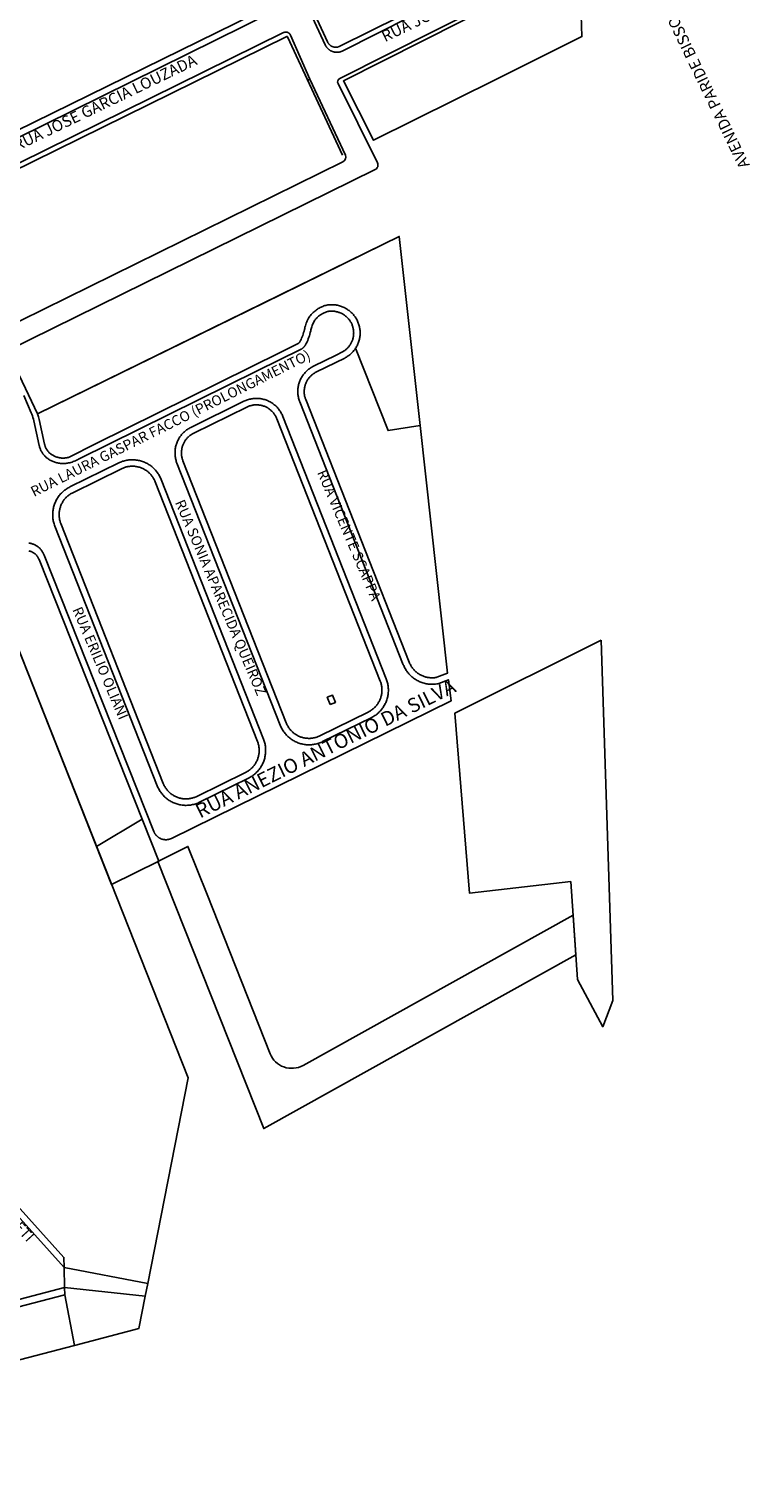
# Model space of a CAD drawing. Units: millimetres. Extents: x 689645 to 706753, y 7639402 to 7643507.
# Drawn here: x 702497 to 702777, y 7642169 to 7642733 of the extents above; entities that cross this region are included whole.
import ezdxf

# ---------------------------------------------------------------- set-up
doc = ezdxf.new("R2010")
doc.units = ezdxf.units.MM
doc.header["$LTSCALE"] = 4
doc.header["$MEASUREMENT"] = 0
for name, color, linetype in [('AREA_SEM_CONSTRUCAO_CTGEO', 7, 'Continuous'), ('LOTE_SEM_CADASTRO_CTGEO', 8, 'Continuous'), ('MEIO_FIO_CTGEO', 1, 'Continuous'), ('nome_trecho', 7, 'Continuous'), ('OBRA_DE_ARTE_CTGEO', 11, 'Continuous'), ('QUADRA_ABERTA_CTGEO', 254, 'Continuous'), ('QUADRA_CTGEO', 7, 'Continuous')]:
    doc.layers.add(name, color=color, linetype=linetype)
doc.styles.get("Standard").update_dxf_attribs({"font": 'arial.ttf', "height": 3})

msp = doc.modelspace()

# ---------------------------------------------------------------- linework, layer by layer
at = {"layer": 'AREA_SEM_CONSTRUCAO_CTGEO'}
msp.add_lwpolyline([(702613.769, 7642470.826), (702612.654, 7642473.611), (702614.7, 7642474.419), (702615.815, 7642471.634)], close=True, dxfattribs=at)
at = {"layer": 'LOTE_SEM_CADASTRO_CTGEO'}
msp.add_lwpolyline([(702718.915, 7642495.759), (702723.451, 7642355.985), (702719.567, 7642345.826), (702709.704, 7642364.096), (702707.161, 7642402.121), (702667.855, 7642397.634), (702662.14, 7642467.429), (702718.915, 7642495.759)], close=True, dxfattribs=at)
at = {"layer": 'MEIO_FIO_CTGEO'}
for points in [[(702597.627, 7642757.443), (702611.859, 7642726.673), (702611.935, 7642726.515), (702612.016, 7642726.361), (702612.103, 7642726.209), (702612.195, 7642726.061), (702612.292, 7642725.916), (702612.394, 7642725.774), (702612.502, 7642725.636), (702612.613, 7642725.502), (702612.73, 7642725.372), (702612.851, 7642725.246), (702612.976, 7642725.124), (702613.106, 7642725.007), (702613.239, 7642724.895), (702613.376, 7642724.787), (702613.517, 7642724.684), (702613.662, 7642724.586), (702613.81, 7642724.493), (702613.961, 7642724.405), (702614.115, 7642724.323), (702614.271, 7642724.246), (702614.431, 7642724.174), (702614.592, 7642724.108), (702614.756, 7642724.048), (702614.922, 7642723.994), (702615.09, 7642723.945), (702615.259, 7642723.902), (702615.43, 7642723.866), (702615.602, 7642723.835), (702615.775, 7642723.81), (702615.949, 7642723.792), (702616.123, 7642723.779), (702616.297, 7642723.772), (702616.472, 7642723.772), (702616.646, 7642723.778), (702616.821, 7642723.789), (702616.994, 7642723.807), (702617.167, 7642723.831), (702617.339, 7642723.861), (702617.51, 7642723.897), (702617.68, 7642723.939), (702617.848, 7642723.987), (702618.014, 7642724.04), (702618.178, 7642724.1), (702618.34, 7642724.165), (702618.5, 7642724.235), (702618.657, 7642724.312), (702711.436, 7642771.34)], [(702458.908, 7642674.102), (702591.535, 7642739.525)], [(702462.124, 7642665.666), (702595.681, 7642731.416), (702595.744, 7642731.446), (702595.807, 7642731.473), (702595.872, 7642731.498), (702595.937, 7642731.521), (702596.003, 7642731.541), (702596.07, 7642731.56), (702596.137, 7642731.576), (702596.205, 7642731.589), (702596.273, 7642731.6), (702596.341, 7642731.609), (702596.41, 7642731.616), (702596.479, 7642731.62), (702596.548, 7642731.622), (702596.618, 7642731.621), (702596.687, 7642731.618), (702596.756, 7642731.613), (702596.824, 7642731.605), (702596.893, 7642731.595), (702596.961, 7642731.582), (702597.028, 7642731.567), (702597.095, 7642731.55), (702597.161, 7642731.531), (702597.227, 7642731.509), (702597.292, 7642731.485), (702597.356, 7642731.459), (702597.419, 7642731.43), (702597.481, 7642731.4), (702597.542, 7642731.367), (702597.602, 7642731.332), (702597.66, 7642731.295), (702597.717, 7642731.256), (702597.773, 7642731.215), (702597.827, 7642731.173), (702597.88, 7642731.128), (702597.931, 7642731.082), (702597.981, 7642731.034), (702598.029, 7642730.984), (702598.075, 7642730.932), (702598.12, 7642730.879), (702598.162, 7642730.825), (702598.203, 7642730.769), (702598.242, 7642730.712), (702598.278, 7642730.653), (702598.313, 7642730.593), (702598.345, 7642730.532), (702598.376, 7642730.47), (702605.908, 7642713.364), (702605.071, 7642712.942)], [(702496.903, 7642533.448), (702497.161, 7642533.405), (702497.419, 7642533.354), (702497.674, 7642533.294), (702497.927, 7642533.225), (702498.177, 7642533.147), (702498.424, 7642533.06), (702498.669, 7642532.965), (702498.909, 7642532.862), (702499.146, 7642532.749), (702499.379, 7642532.629), (702499.608, 7642532.501), (702499.832, 7642532.365), (702500.051, 7642532.221), (702500.265, 7642532.069), (702500.473, 7642531.91), (702500.676, 7642531.744), (702500.873, 7642531.571), (702501.064, 7642531.391), (702501.248, 7642531.205), (702501.426, 7642531.012), (702501.597, 7642530.813), (702501.761, 7642530.609), (702501.917, 7642530.398), (702502.066, 7642530.183), (702502.208, 7642529.962), (702502.341, 7642529.736), (702502.467, 7642529.506), (702502.585, 7642529.272), (702502.694, 7642529.034), (702502.795, 7642528.792), (702545.354, 7642421.53), (702545.42, 7642421.372), (702545.492, 7642421.215), (702545.569, 7642421.062), (702545.651, 7642420.911), (702545.738, 7642420.763), (702545.83, 7642420.618), (702545.927, 7642420.476), (702546.029, 7642420.338), (702546.136, 7642420.203), (702546.248, 7642420.072), (702546.363, 7642419.945), (702546.483, 7642419.822), (702546.607, 7642419.703), (702546.736, 7642419.588), (702546.868, 7642419.478), (702547.004, 7642419.373), (702547.143, 7642419.272), (702547.286, 7642419.176), (702547.431, 7642419.086), (702547.58, 7642419), (702547.732, 7642418.919), (702547.887, 7642418.844), (702548.044, 7642418.774), (702548.203, 7642418.709), (702548.364, 7642418.65), (702548.528, 7642418.597), (702548.693, 7642418.549), (702548.859, 7642418.507), (702549.027, 7642418.47), (702549.197, 7642418.44), (702549.367, 7642418.415), (702549.537, 7642418.396), (702549.709, 7642418.383), (702549.881, 7642418.376), (702550.052, 7642418.375), (702550.224, 7642418.379), (702550.396, 7642418.39), (702550.567, 7642418.407), (702550.737, 7642418.429), (702550.907, 7642418.457), (702551.075, 7642418.491), (702551.243, 7642418.531), (702551.408, 7642418.576), (702551.572, 7642418.628), (702551.735, 7642418.684), (702551.895, 7642418.747), (702552.053, 7642418.815), (702552.208, 7642418.888), (702660.742, 7642472.269), (702659.641, 7642480.404), (702655.931, 7642478.954), (702655.525, 7642478.871), (702655.117, 7642478.802), (702654.707, 7642478.747), (702654.295, 7642478.706), (702653.881, 7642478.679), (702653.467, 7642478.667), (702653.053, 7642478.669), (702652.64, 7642478.685), (702652.227, 7642478.715), (702651.815, 7642478.76), (702651.405, 7642478.819), (702650.998, 7642478.892), (702650.593, 7642478.979), (702650.191, 7642479.08), (702649.793, 7642479.194), (702649.399, 7642479.323), (702649.01, 7642479.464), (702648.627, 7642479.62), (702648.248, 7642479.788), (702647.876, 7642479.969), (702647.51, 7642480.163), (702647.151, 7642480.37), (702646.8, 7642480.589), (702646.456, 7642480.819), (702646.12, 7642481.062), (702645.793, 7642481.316), (702645.475, 7642481.581), (702645.166, 7642481.857), (702644.867, 7642482.143), (702644.578, 7642482.44), (702644.3, 7642482.746), (702644.032, 7642483.062), (702643.775, 7642483.387), (702643.53, 7642483.72), (702643.296, 7642484.062), (702643.074, 7642484.412), (702642.864, 7642484.769), (702642.667, 7642485.133), (702642.482, 7642485.504), (702642.311, 7642485.88), (702642.152, 7642486.263), (702601.969, 7642588.146), (702601.836, 7642588.502), (702601.714, 7642588.864), (702601.606, 7642589.229), (702601.51, 7642589.597), (702601.427, 7642589.969), (702601.357, 7642590.344), (702601.3, 7642590.72), (702601.256, 7642591.099), (702601.225, 7642591.479), (702601.207, 7642591.859), (702601.202, 7642592.24), (702601.211, 7642592.621), (702601.233, 7642593.001), (702601.268, 7642593.381), (702601.316, 7642593.759), (702601.377, 7642594.135), (702601.451, 7642594.508), (702601.538, 7642594.879), (702601.638, 7642595.247), (702601.75, 7642595.611), (702601.875, 7642595.971), (702602.013, 7642596.326), (702602.163, 7642596.677), (702602.324, 7642597.022), (702602.498, 7642597.361), (702602.683, 7642597.694), (702602.88, 7642598.02), (702603.087, 7642598.339), (702603.306, 7642598.651), (702603.535, 7642598.955), (702603.775, 7642599.252), (702604.025, 7642599.539), (702604.285, 7642599.818), (702604.554, 7642600.087), (702604.832, 7642600.348), (702605.12, 7642600.598), (702605.415, 7642600.838), (702605.719, 7642601.068), (702606.031, 7642601.287), (702606.35, 7642601.495), (702606.676, 7642601.692), (702607.008, 7642601.878), (702607.347, 7642602.052), (702616.104, 7642606.359), (702618.507, 7642607.541), (702618.762, 7642607.686), (702619.012, 7642607.84), (702619.257, 7642608.002), (702619.495, 7642608.173), (702619.728, 7642608.353), (702619.954, 7642608.54), (702620.174, 7642608.735), (702620.387, 7642608.937), (702620.592, 7642609.147), (702620.79, 7642609.364), (702620.981, 7642609.587), (702621.163, 7642609.818), (702621.337, 7642610.054), (702621.503, 7642610.296), (702621.661, 7642610.544), (702621.81, 7642610.797), (702621.95, 7642611.055), (702622.08, 7642611.318), (702622.202, 7642611.586), (702622.314, 7642611.857), (702622.417, 7642612.132), (702622.51, 7642612.411), (702622.593, 7642612.693), (702622.666, 7642612.977), (702622.73, 7642613.264), (702622.783, 7642613.553), (702622.826, 7642613.843), (702622.859, 7642614.135), (702622.882, 7642614.428), (702622.895, 7642614.721), (702622.898, 7642615.015), (702622.89, 7642615.308), (702622.872, 7642615.601), (702622.844, 7642615.894), (702622.805, 7642616.185), (702622.757, 7642616.475), (702622.698, 7642616.762), (702622.63, 7642617.048), (702622.552, 7642617.331), (702622.463, 7642617.611), (702622.365, 7642617.888), (702622.258, 7642618.161), (702622.141, 7642618.431), (702622.015, 7642618.696), (702621.874, 7642618.96), (702621.723, 7642619.219), (702621.564, 7642619.473), (702621.396, 7642619.721), (702621.22, 7642619.964), (702621.035, 7642620.2), (702620.842, 7642620.429), (702620.642, 7642620.651), (702620.433, 7642620.867), (702620.218, 7642621.075), (702619.995, 7642621.275), (702619.765, 7642621.468), (702619.529, 7642621.652), (702619.286, 7642621.828), (702619.038, 7642621.995), (702618.784, 7642622.154), (702618.524, 7642622.304), (702618.26, 7642622.445), (702617.99, 7642622.576), (702617.717, 7642622.698), (702617.439, 7642622.81), (702617.157, 7642622.913), (702616.872, 7642623.005), (702616.584, 7642623.088), (702616.294, 7642623.161), (702616.001, 7642623.223), (702615.706, 7642623.276), (702615.409, 7642623.318), (702615.111, 7642623.349), (702614.812, 7642623.37), (702614.513, 7642623.381), (702614.213, 7642623.382), (702613.914, 7642623.372), (702613.615, 7642623.351), (702613.317, 7642623.32), (702613.02, 7642623.279), (702612.706, 7642623.193), (702612.395, 7642623.097), (702612.087, 7642622.99), (702611.783, 7642622.872), (702611.484, 7642622.745), (702611.188, 7642622.607), (702610.898, 7642622.459), (702610.613, 7642622.302), (702610.334, 7642622.134), (702610.06, 7642621.958), (702609.793, 7642621.772), (702609.532, 7642621.577), (702609.277, 7642621.374), (702609.03, 7642621.161), (702608.791, 7642620.941), (702608.559, 7642620.713), (702608.334, 7642620.476), (702608.118, 7642620.233), (702607.911, 7642619.982), (702607.712, 7642619.724), (702607.506, 7642619.345), (702607.312, 7642618.96), (702607.13, 7642618.569), (702606.962, 7642618.172), (702606.806, 7642617.771), (702606.662, 7642617.364), (702606.532, 7642616.953), (702606.415, 7642616.538), (702606.312, 7642616.119), (702606.222, 7642615.698), (702606.078, 7642615.072), (702605.914, 7642614.451), (702605.729, 7642613.835), (702605.525, 7642613.227), (702605.3, 7642612.625), (702605.056, 7642612.031), (702604.792, 7642611.445), (702604.51, 7642610.868), (702604.208, 7642610.301), (702604.13, 7642610.169), (702604.048, 7642610.041), (702603.962, 7642609.915), (702603.872, 7642609.792), (702603.777, 7642609.672), (702603.679, 7642609.556), (702603.576, 7642609.442), (702603.47, 7642609.333), (702603.36, 7642609.227), (702603.247, 7642609.124), (702603.131, 7642609.026), (702603.011, 7642608.931), (702602.888, 7642608.841), (702602.762, 7642608.754), (702602.633, 7642608.672), (702602.502, 7642608.595), (702585.497, 7642600.175), (702516.581, 7642566.188), (702516.175, 7642565.959), (702515.762, 7642565.743), (702515.343, 7642565.54), (702514.917, 7642565.351), (702514.485, 7642565.175), (702514.049, 7642565.013), (702513.607, 7642564.865), (702513.16, 7642564.731), (702512.71, 7642564.612), (702512.256, 7642564.507), (702511.908, 7642564.438), (702511.557, 7642564.382), (702511.205, 7642564.338), (702510.852, 7642564.307), (702510.497, 7642564.287), (702510.142, 7642564.28), (702509.787, 7642564.286), (702509.433, 7642564.304), (702509.079, 7642564.334), (702508.726, 7642564.377), (702508.376, 7642564.432), (702508.027, 7642564.499), (702507.681, 7642564.578), (702507.338, 7642564.669), (702506.998, 7642564.772), (702506.663, 7642564.887), (702506.331, 7642565.014), (702506.004, 7642565.152), (702505.682, 7642565.302), (702505.365, 7642565.462), (702505.055, 7642565.634), (702504.75, 7642565.816), (702504.452, 7642566.009), (702504.208, 7642566.179), (702503.971, 7642566.357), (702503.74, 7642566.544), (702503.516, 7642566.738), (702503.298, 7642566.94), (702503.088, 7642567.15), (702502.885, 7642567.366), (702502.69, 7642567.59), (702502.502, 7642567.82), (702502.323, 7642568.057), (702502.152, 7642568.3), (702501.99, 7642568.549), (702501.837, 7642568.803), (702501.692, 7642569.062), (702501.557, 7642569.326), (702501.43, 7642569.595), (702501.314, 7642569.868), (702501.207, 7642570.145), (702501.109, 7642570.425), (702501.022, 7642570.709), (702500.944, 7642570.996), (702500.876, 7642571.285), (702498.817, 7642580.838), (702498.643, 7642581.484), (702498.448, 7642582.124), (702498.233, 7642582.758), (702497.998, 7642583.384), (702497.743, 7642584.003), (702494.888, 7642590.626)], [(702580.31, 7642588.416), (702559.71, 7642578.285), (702559.371, 7642578.111), (702559.039, 7642577.925), (702558.713, 7642577.728), (702558.394, 7642577.52), (702558.082, 7642577.301), (702557.778, 7642577.071), (702557.483, 7642576.83), (702557.195, 7642576.58), (702556.917, 7642576.32), (702556.648, 7642576.05), (702556.388, 7642575.772), (702556.138, 7642575.484), (702555.898, 7642575.188), (702555.669, 7642574.884), (702555.45, 7642574.572), (702555.243, 7642574.253), (702555.046, 7642573.926), (702554.861, 7642573.593), (702554.687, 7642573.254), (702554.526, 7642572.909), (702554.376, 7642572.559), (702554.238, 7642572.203), (702554.113, 7642571.844), (702554.001, 7642571.48), (702553.901, 7642571.112), (702553.814, 7642570.741), (702553.74, 7642570.367), (702553.679, 7642569.991), (702553.631, 7642569.613), (702553.596, 7642569.234), (702553.574, 7642568.854), (702553.565, 7642568.473), (702553.57, 7642568.092), (702553.588, 7642567.711), (702553.619, 7642567.331), (702553.663, 7642566.953), (702553.72, 7642566.576), (702553.79, 7642566.202), (702553.873, 7642565.83), (702553.969, 7642565.461), (702554.077, 7642565.096), (702554.199, 7642564.735), (702554.332, 7642564.378), (702594.404, 7642462.778), (702594.562, 7642462.397), (702594.733, 7642462.021), (702594.917, 7642461.651), (702595.114, 7642461.288), (702595.323, 7642460.932), (702595.544, 7642460.583), (702595.777, 7642460.242), (702596.021, 7642459.909), (702596.277, 7642459.585), (702596.544, 7642459.269), (702596.822, 7642458.964), (702597.11, 7642458.668), (702597.408, 7642458.382), (702597.715, 7642458.106), (702598.032, 7642457.841), (702598.358, 7642457.587), (702598.693, 7642457.345), (702599.035, 7642457.114), (702599.386, 7642456.895), (702599.743, 7642456.689), (702600.108, 7642456.495), (702600.479, 7642456.313), (702600.856, 7642456.144), (702601.238, 7642455.989), (702601.626, 7642455.847), (702602.019, 7642455.718), (702602.415, 7642455.602), (702602.816, 7642455.501), (702603.219, 7642455.413), (702603.626, 7642455.339), (702604.034, 7642455.279), (702604.445, 7642455.234), (702604.857, 7642455.202), (702605.269, 7642455.185), (702605.682, 7642455.182), (702606.095, 7642455.193), (702606.507, 7642455.218), (702606.919, 7642455.257), (702607.328, 7642455.311), (702607.736, 7642455.379), (702608.14, 7642455.46), (702608.542, 7642455.556), (702608.941, 7642455.665), (702609.335, 7642455.788), (702609.725, 7642455.924), (702610.11, 7642456.074), (702610.489, 7642456.237), (702610.863, 7642456.413), (702629.662, 7642465.659), (702630.032, 7642465.849), (702630.394, 7642466.051), (702630.75, 7642466.266), (702631.098, 7642466.494), (702631.438, 7642466.733), (702631.77, 7642466.983), (702632.092, 7642467.246), (702632.405, 7642467.519), (702632.709, 7642467.802), (702633.003, 7642468.096), (702633.286, 7642468.401), (702633.559, 7642468.714), (702633.82, 7642469.037), (702634.071, 7642469.369), (702634.309, 7642469.709), (702634.536, 7642470.058), (702634.75, 7642470.414), (702634.952, 7642470.777), (702635.142, 7642471.147), (702635.318, 7642471.523), (702635.481, 7642471.906), (702635.631, 7642472.293), (702635.768, 7642472.686), (702635.89, 7642473.083), (702635.999, 7642473.484), (702636.094, 7642473.889), (702636.175, 7642474.296), (702636.242, 7642474.707), (702636.294, 7642475.119), (702636.332, 7642475.533), (702636.356, 7642475.948), (702636.365, 7642476.363), (702636.36, 7642476.779), (702636.341, 7642477.194), (702636.307, 7642477.608), (702636.259, 7642478.021), (702636.197, 7642478.432), (702636.12, 7642478.84), (702636.03, 7642479.246), (702635.925, 7642479.648), (702635.807, 7642480.047), (702635.675, 7642480.441), (702635.529, 7642480.83), (702595.398, 7642582.582), (702595.253, 7642582.931), (702595.096, 7642583.276), (702594.927, 7642583.615), (702594.747, 7642583.948), (702594.555, 7642584.274), (702594.352, 7642584.594), (702594.139, 7642584.907), (702593.915, 7642585.212), (702593.68, 7642585.509), (702593.435, 7642585.798), (702593.181, 7642586.078), (702592.917, 7642586.35), (702592.644, 7642586.612), (702592.362, 7642586.865), (702592.071, 7642587.107), (702591.772, 7642587.34), (702591.466, 7642587.562), (702591.152, 7642587.774), (702590.831, 7642587.974), (702590.503, 7642588.164), (702590.169, 7642588.342), (702589.829, 7642588.508), (702589.483, 7642588.663), (702589.132, 7642588.805), (702588.777, 7642588.936), (702588.417, 7642589.054), (702588.054, 7642589.16), (702587.687, 7642589.253), (702587.317, 7642589.333), (702586.944, 7642589.401), (702586.57, 7642589.456), (702586.193, 7642589.498), (702585.816, 7642589.526), (702585.437, 7642589.542), (702585.059, 7642589.545), (702584.68, 7642589.535), (702584.302, 7642589.512), (702583.926, 7642589.476), (702583.55, 7642589.427), (702583.177, 7642589.365), (702582.806, 7642589.29), (702582.437, 7642589.202), (702582.072, 7642589.102), (702581.711, 7642588.989), (702581.353, 7642588.864), (702581, 7642588.727), (702580.652, 7642588.578), (702580.31, 7642588.416)], [(702531.711, 7642564.514), (702512.804, 7642555.214), (702512.434, 7642555.025), (702512.072, 7642554.822), (702511.716, 7642554.607), (702511.368, 7642554.38), (702511.028, 7642554.141), (702510.696, 7642553.89), (702510.374, 7642553.628), (702510.061, 7642553.355), (702509.757, 7642553.071), (702509.463, 7642552.777), (702509.18, 7642552.473), (702508.907, 7642552.159), (702508.646, 7642551.836), (702508.395, 7642551.504), (702508.157, 7642551.164), (702507.93, 7642550.816), (702507.716, 7642550.46), (702507.514, 7642550.096), (702507.324, 7642549.726), (702507.148, 7642549.35), (702506.985, 7642548.968), (702506.835, 7642548.58), (702506.698, 7642548.188), (702506.576, 7642547.791), (702506.467, 7642547.389), (702506.372, 7642546.985), (702506.291, 7642546.577), (702506.224, 7642546.167), (702506.172, 7642545.755), (702506.134, 7642545.341), (702506.11, 7642544.926), (702506.101, 7642544.51), (702506.106, 7642544.095), (702506.125, 7642543.68), (702506.159, 7642543.265), (702506.207, 7642542.853), (702506.269, 7642542.442), (702506.346, 7642542.033), (702506.436, 7642541.627), (702506.541, 7642541.225), (702506.659, 7642540.827), (702506.791, 7642540.433), (702506.937, 7642540.044), (702546.67, 7642439.301), (702546.829, 7642438.92), (702547, 7642438.544), (702547.184, 7642438.174), (702547.38, 7642437.811), (702547.589, 7642437.454), (702547.81, 7642437.106), (702548.043, 7642436.765), (702548.288, 7642436.432), (702548.544, 7642436.108), (702548.811, 7642435.792), (702549.089, 7642435.487), (702549.377, 7642435.19), (702549.675, 7642434.904), (702549.982, 7642434.629), (702550.299, 7642434.364), (702550.625, 7642434.11), (702550.959, 7642433.868), (702551.302, 7642433.637), (702551.652, 7642433.418), (702552.01, 7642433.212), (702552.375, 7642433.018), (702552.746, 7642432.836), (702553.123, 7642432.667), (702553.505, 7642432.512), (702553.893, 7642432.369), (702554.285, 7642432.241), (702554.682, 7642432.125), (702555.082, 7642432.024), (702555.486, 7642431.936), (702555.892, 7642431.862), (702556.301, 7642431.802), (702556.711, 7642431.757), (702557.123, 7642431.725), (702557.536, 7642431.708), (702557.949, 7642431.704), (702558.362, 7642431.716), (702558.774, 7642431.741), (702559.185, 7642431.78), (702559.595, 7642431.834), (702560.002, 7642431.902), (702560.407, 7642431.983), (702560.809, 7642432.079), (702561.207, 7642432.188), (702561.602, 7642432.311), (702561.991, 7642432.447), (702562.376, 7642432.597), (702562.756, 7642432.76), (702563.13, 7642432.936), (702582.036, 7642442.235), (702582.406, 7642442.425), (702582.769, 7642442.627), (702583.125, 7642442.842), (702583.473, 7642443.07), (702583.813, 7642443.309), (702584.144, 7642443.559), (702584.467, 7642443.821), (702584.78, 7642444.095), (702585.084, 7642444.378), (702585.377, 7642444.672), (702585.661, 7642444.977), (702585.933, 7642445.29), (702586.195, 7642445.613), (702586.445, 7642445.945), (702586.684, 7642446.285), (702586.91, 7642446.634), (702587.125, 7642446.99), (702587.327, 7642447.353), (702587.516, 7642447.723), (702587.693, 7642448.099), (702587.856, 7642448.482), (702588.006, 7642448.869), (702588.142, 7642449.262), (702588.265, 7642449.659), (702588.374, 7642450.06), (702588.469, 7642450.465), (702588.55, 7642450.872), (702588.616, 7642451.282), (702588.669, 7642451.695), (702588.707, 7642452.109), (702588.731, 7642452.524), (702588.74, 7642452.939), (702588.735, 7642453.355), (702588.716, 7642453.77), (702588.682, 7642454.184), (702588.634, 7642454.597), (702588.572, 7642455.008), (702588.495, 7642455.416), (702588.404, 7642455.822), (702588.3, 7642456.224), (702588.181, 7642456.623), (702588.049, 7642457.017), (702587.903, 7642457.406), (702548.17, 7642558.148), (702548.012, 7642558.53), (702547.841, 7642558.906), (702547.657, 7642559.275), (702547.46, 7642559.639), (702547.251, 7642559.995), (702547.03, 7642560.344), (702546.797, 7642560.685), (702546.553, 7642561.018), (702546.297, 7642561.342), (702546.03, 7642561.657), (702545.752, 7642561.963), (702545.464, 7642562.259), (702545.166, 7642562.545), (702544.858, 7642562.821), (702544.541, 7642563.085), (702544.216, 7642563.339), (702543.881, 7642563.581), (702543.539, 7642563.812), (702543.188, 7642564.031), (702542.831, 7642564.238), (702542.466, 7642564.432), (702542.095, 7642564.613), (702541.718, 7642564.782), (702541.335, 7642564.938), (702540.948, 7642565.08), (702540.555, 7642565.209), (702540.159, 7642565.324), (702539.758, 7642565.426), (702539.355, 7642565.514), (702538.948, 7642565.587), (702538.54, 7642565.647), (702538.129, 7642565.693), (702537.717, 7642565.724), (702537.305, 7642565.742), (702536.892, 7642565.745), (702536.479, 7642565.734), (702536.066, 7642565.709), (702535.655, 7642565.669), (702535.246, 7642565.615), (702534.838, 7642565.548), (702534.433, 7642565.466), (702534.032, 7642565.371), (702533.633, 7642565.261), (702533.239, 7642565.138), (702532.849, 7642565.002), (702532.464, 7642564.852), (702532.085, 7642564.689), (702531.711, 7642564.514)], [(702510.547, 7642252.479), (702426.265, 7642346.248)], [(702313.848, 7642192.972), (702510.734, 7642244.72)]]:
    msp.add_lwpolyline(points, dxfattribs=at)
for points in [[(702488.238, 7642607.892), (702631.215, 7642678.266, 0.4157747), (702632.121, 7642680.953), (702616.821, 7642711.624, -0.4127511), (702617.487, 7642713.633), (702710.495, 7642760.61)], [(702605.908, 7642713.364), (702619.684, 7642683.915, -0.4084102), (702618.756, 7642681.273), (702484.711, 7642615.296, -0.4169641)]]:
    msp.add_lwpolyline(points, format="xyb", dxfattribs=at)
msp.add_lwpolyline([(702709.064, 7642373.662), (702708.031, 7642389.106), (702603.235, 7642330.837, -0.4527402), (702590.496, 7642335.384), (702565.982, 7642397.166), (702558.603, 7642415.764), (702546.929, 7642409.939), (702588.026, 7642306.362)], format="xyb", close=True, dxfattribs=at)
at = {"layer": 'OBRA_DE_ARTE_CTGEO'}
for points in [[(702540.772, 7642426.301), (702523.091, 7642415.789), (702528.968, 7642400.976), (702547.254, 7642410.101), (702540.772, 7642426.301)], [(702540.772, 7642426.301), (702523.091, 7642415.789), (702528.968, 7642400.976), (702547.254, 7642410.101), (702540.772, 7642426.301)], [(702542.047, 7642241.385), (702510.734, 7642244.72), (702510.802, 7642241.911), (702514.547, 7642222.219), (702539.569, 7642228.829), (702542.047, 7642241.385)], [(702542.047, 7642241.385), (702510.734, 7642244.72), (702510.802, 7642241.911), (702514.547, 7642222.219), (702539.569, 7642228.829), (702542.047, 7642241.385)]]:
    msp.add_lwpolyline(points, dxfattribs=at)
at = {"layer": 'QUADRA_ABERTA_CTGEO'}
for p, q in [((702510.547, 7642252.479), (702510.734, 7642244.72)), ((702543.01, 7642246.265), (702542.047, 7642241.385))]:
    msp.add_line(p, q, dxfattribs=at)
at = {"layer": 'QUADRA_CTGEO'}
for points in [[(702710.864, 7642772.492), (702617.498, 7642726.113), (702617.389, 7642726.061), (702617.277, 7642726.012), (702617.164, 7642725.968), (702617.049, 7642725.927), (702616.933, 7642725.891), (702616.816, 7642725.858), (702616.698, 7642725.83), (702616.578, 7642725.806), (702616.458, 7642725.786), (702616.338, 7642725.77), (702616.217, 7642725.758), (702616.095, 7642725.751), (702615.974, 7642725.748), (702615.852, 7642725.749), (702615.731, 7642725.754), (702615.609, 7642725.763), (702615.488, 7642725.777), (702615.368, 7642725.795), (702615.249, 7642725.817), (702615.13, 7642725.843), (702615.012, 7642725.873), (702614.895, 7642725.907), (702614.78, 7642725.946), (702614.666, 7642725.988), (702614.553, 7642726.034), (702614.443, 7642726.085), (702614.334, 7642726.139), (702614.227, 7642726.196), (702614.122, 7642726.258), (702614.019, 7642726.323), (702613.918, 7642726.391), (702613.82, 7642726.463), (702613.725, 7642726.539), (702613.632, 7642726.617), (702613.542, 7642726.699), (702613.455, 7642726.784), (702613.371, 7642726.872), (702613.29, 7642726.963), (702613.212, 7642727.056), (702613.138, 7642727.152), (702613.067, 7642727.251), (702612.999, 7642727.352), (702612.935, 7642727.456), (702612.874, 7642727.561), (702612.818, 7642727.669), (702612.765, 7642727.778), (702599.012, 7642757.514)], [(702591.137, 7642741.902), (702456.317, 7642675.894)], [(702462.647, 7642663.808), (702596.988, 7642729.932), (702596.994, 7642729.935), (702597, 7642729.937), (702597.007, 7642729.94), (702597.013, 7642729.942), (702597.02, 7642729.944), (702597.027, 7642729.946), (702597.033, 7642729.948), (702597.04, 7642729.949), (702597.047, 7642729.95), (702597.054, 7642729.951), (702597.061, 7642729.952), (702597.068, 7642729.952), (702597.075, 7642729.952), (702597.082, 7642729.952), (702597.089, 7642729.952), (702597.096, 7642729.951), (702597.102, 7642729.95), (702597.109, 7642729.949), (702597.116, 7642729.948), (702597.123, 7642729.947), (702597.13, 7642729.945), (702597.136, 7642729.943), (702597.143, 7642729.941), (702597.149, 7642729.938), (702597.156, 7642729.936), (702597.162, 7642729.933), (702597.168, 7642729.93), (702597.174, 7642729.926), (702597.18, 7642729.923), (702597.186, 7642729.919), (702597.192, 7642729.915), (702597.197, 7642729.911), (702597.203, 7642729.907), (702597.208, 7642729.902), (702597.213, 7642729.898), (702597.218, 7642729.893), (702597.223, 7642729.888), (702597.228, 7642729.883), (702597.232, 7642729.877), (702597.236, 7642729.872), (702597.24, 7642729.866), (702597.244, 7642729.86), (702597.248, 7642729.855), (702597.251, 7642729.848), (702597.255, 7642729.842), (702597.258, 7642729.836), (702618.532, 7642683.838)], [(702634.482, 7642649.351), (702500.2, 7642583.551), (702489.647, 7642605.91)], [(702496.855, 7642530.393), (702497.042, 7642530.349), (702497.227, 7642530.298), (702497.411, 7642530.241), (702497.592, 7642530.178), (702497.771, 7642530.108), (702497.948, 7642530.032), (702498.122, 7642529.95), (702498.293, 7642529.861), (702498.46, 7642529.767), (702498.625, 7642529.668), (702498.785, 7642529.562), (702498.942, 7642529.451), (702499.095, 7642529.334), (702499.244, 7642529.212), (702499.388, 7642529.086), (702499.528, 7642528.954), (702499.663, 7642528.817), (702499.794, 7642528.676), (702499.919, 7642528.53), (702500.039, 7642528.38), (702500.154, 7642528.225), (702500.263, 7642528.067), (702500.367, 7642527.905), (702500.465, 7642527.74), (702500.557, 7642527.571), (702500.643, 7642527.4), (702500.723, 7642527.225), (702500.797, 7642527.047), (702500.797, 7642527.047), (702547.254, 7642410.101), (702528.968, 7642400.976), (702482.342, 7642518.488)], [(702482.342, 7642518.488), (702558.734, 7642325.958), (702543.01, 7642246.265), (702510.547, 7642252.479), (702510.547, 7642252.479), (702510.454, 7642256.353), (702427.787, 7642348.261)], [(702314.722, 7642190.779), (702510.802, 7642241.911), (702510.734, 7642244.72), (702542.047, 7642241.385), (702542.047, 7642241.385), (702539.569, 7642228.829), (702514.547, 7642222.219), (702310.07, 7642168.898)]]:
    msp.add_lwpolyline(points, dxfattribs=at)
for points in [[(702710.547, 7642758.993), (702711.494, 7642729.86), (702678.26, 7642713.369), (702630.536, 7642689.688), (702618.914, 7642712.709), (702710.547, 7642758.993)], [(702636.233, 7642577.053), (702623.636, 7642608.993), (702623.837, 7642609.313), (702624.026, 7642609.641), (702624.204, 7642609.975), (702624.37, 7642610.315), (702624.524, 7642610.66), (702624.667, 7642611.011), (702624.797, 7642611.366), (702624.914, 7642611.726), (702625.02, 7642612.089), (702625.112, 7642612.456), (702625.192, 7642612.826), (702625.259, 7642613.198), (702625.313, 7642613.573), (702625.353, 7642613.949), (702625.381, 7642614.326), (702625.396, 7642614.704), (702625.398, 7642615.083), (702625.386, 7642615.461), (702625.362, 7642615.838), (702625.324, 7642616.215), (702625.273, 7642616.59), (702625.21, 7642616.963), (702625.133, 7642617.333), (702625.044, 7642617.701), (702624.942, 7642618.065), (702624.827, 7642618.426), (702624.7, 7642618.782), (702624.561, 7642619.134), (702624.41, 7642619.481), (702624.247, 7642619.822), (702624.068, 7642620.157), (702623.879, 7642620.487), (702623.678, 7642620.809), (702623.466, 7642621.124), (702623.244, 7642621.432), (702623.011, 7642621.732), (702622.768, 7642622.024), (702622.515, 7642622.308), (702622.253, 7642622.582), (702621.981, 7642622.848), (702621.701, 7642623.104), (702621.412, 7642623.35), (702621.115, 7642623.587), (702620.81, 7642623.813), (702620.497, 7642624.028), (702620.177, 7642624.233), (702619.85, 7642624.427), (702619.517, 7642624.609), (702619.178, 7642624.78), (702618.833, 7642624.939), (702618.483, 7642625.086), (702618.128, 7642625.221), (702617.769, 7642625.344), (702617.405, 7642625.455), (702617.038, 7642625.553), (702616.668, 7642625.639), (702616.296, 7642625.711), (702615.921, 7642625.771), (702615.544, 7642625.819), (702615.165, 7642625.853), (702614.786, 7642625.874), (702614.407, 7642625.883), (702614.027, 7642625.878), (702613.647, 7642625.86), (702613.269, 7642625.83), (702612.892, 7642625.786), (702612.516, 7642625.73), (702612.125, 7642625.627), (702611.737, 7642625.512), (702611.354, 7642625.383), (702610.975, 7642625.242), (702610.601, 7642625.087), (702610.232, 7642624.921), (702609.87, 7642624.742), (702609.513, 7642624.551), (702609.163, 7642624.349), (702608.82, 7642624.134), (702608.484, 7642623.909), (702608.156, 7642623.672), (702607.837, 7642623.424), (702607.525, 7642623.166), (702607.223, 7642622.898), (702606.93, 7642622.619), (702606.646, 7642622.331), (702606.372, 7642622.033), (702606.108, 7642621.727), (702605.855, 7642621.412), (702605.612, 7642621.088), (702605.357, 7642620.63), (702605.117, 7642620.163), (702604.893, 7642619.689), (702604.684, 7642619.208), (702604.491, 7642618.72), (702604.315, 7642618.226), (702604.154, 7642617.727), (702604.01, 7642617.222), (702603.883, 7642616.713), (702603.773, 7642616.201), (702603.64, 7642615.627), (702603.487, 7642615.059), (702603.316, 7642614.496), (702603.124, 7642613.939), (702602.914, 7642613.389), (702602.714, 7642612.914), (702602.5, 7642612.444), (702602.271, 7642611.981), (702602.029, 7642611.526), (702601.993, 7642611.467), (702601.956, 7642611.409), (702601.917, 7642611.353), (702601.876, 7642611.298), (702601.833, 7642611.244), (702601.788, 7642611.192), (702601.742, 7642611.141), (702601.694, 7642611.092), (702601.644, 7642611.045), (702601.593, 7642610.999), (702601.541, 7642610.955), (702601.486, 7642610.913), (702601.431, 7642610.872), (702601.374, 7642610.834), (702601.316, 7642610.797), (702594.668, 7642607.506), (702522.975, 7642572.011), (702512.209, 7642566.681), (702512.111, 7642566.651), (702512.012, 7642566.624), (702511.912, 7642566.6), (702511.811, 7642566.579), (702511.536, 7642566.525), (702511.258, 7642566.48), (702510.979, 7642566.445), (702510.699, 7642566.42), (702510.419, 7642566.405), (702510.138, 7642566.4), (702509.857, 7642566.404), (702509.576, 7642566.418), (702509.296, 7642566.442), (702509.018, 7642566.476), (702508.74, 7642566.519), (702508.464, 7642566.572), (702508.19, 7642566.635), (702507.919, 7642566.707), (702507.65, 7642566.789), (702507.384, 7642566.88), (702507.121, 7642566.98), (702506.863, 7642567.09), (702506.608, 7642567.208), (702506.357, 7642567.335), (702506.111, 7642567.471), (702505.87, 7642567.615), (702505.634, 7642567.768), (702505.451, 7642567.895), (702505.273, 7642568.029), (702505.099, 7642568.169), (702504.931, 7642568.316), (702504.767, 7642568.467), (702504.609, 7642568.625), (702504.457, 7642568.788), (702504.31, 7642568.956), (702504.17, 7642569.129), (702504.035, 7642569.306), (702503.907, 7642569.489), (702503.785, 7642569.676), (702503.669, 7642569.867), (702503.561, 7642570.061), (702503.459, 7642570.26), (702503.364, 7642570.462), (702503.277, 7642570.667), (702503.196, 7642570.875), (702503.123, 7642571.086), (702503.057, 7642571.299), (702502.999, 7642571.514), (702502.948, 7642571.731), (702500.881, 7642581.32), (702500.553, 7642582.439), (702500.2, 7642583.551), (702594.749, 7642629.881), (702634.482, 7642649.351), (702640.614, 7642652.355), (702648.721, 7642579.092), (702636.233, 7642577.053)], [(702648.721, 7642579.092), (702659.356, 7642482.977), (702655.21, 7642481.357), (702654.884, 7642481.296), (702654.556, 7642481.247), (702654.227, 7642481.21), (702653.896, 7642481.183), (702653.565, 7642481.169), (702653.233, 7642481.166), (702652.902, 7642481.175), (702652.571, 7642481.195), (702652.241, 7642481.227), (702651.912, 7642481.27), (702651.585, 7642481.325), (702651.261, 7642481.391), (702650.938, 7642481.468), (702650.619, 7642481.556), (702650.303, 7642481.656), (702649.99, 7642481.767), (702649.682, 7642481.888), (702649.378, 7642482.02), (702649.078, 7642482.163), (702648.784, 7642482.316), (702648.496, 7642482.479), (702648.213, 7642482.652), (702647.937, 7642482.835), (702647.667, 7642483.028), (702647.404, 7642483.229), (702647.148, 7642483.44), (702646.899, 7642483.66), (702646.659, 7642483.888), (702646.426, 7642484.124), (702646.202, 7642484.368), (702645.987, 7642484.62), (702645.78, 7642484.88), (702645.583, 7642485.146), (702645.395, 7642485.419), (702645.217, 7642485.699), (702645.049, 7642485.984), (702644.89, 7642486.276), (702644.742, 7642486.572), (702644.605, 7642486.874), (702644.478, 7642487.18), (702604.295, 7642589.063), (702604.192, 7642589.338), (702604.098, 7642589.618), (702604.014, 7642589.9), (702603.94, 7642590.185), (702603.876, 7642590.472), (702603.822, 7642590.761), (702603.778, 7642591.052), (702603.743, 7642591.345), (702603.72, 7642591.638), (702603.706, 7642591.932), (702603.702, 7642592.227), (702603.709, 7642592.521), (702603.726, 7642592.815), (702603.753, 7642593.108), (702603.79, 7642593.4), (702603.837, 7642593.691), (702603.895, 7642593.979), (702603.962, 7642594.266), (702604.039, 7642594.55), (702604.126, 7642594.831), (702604.222, 7642595.109), (702604.329, 7642595.384), (702604.444, 7642595.655), (702604.569, 7642595.921), (702604.703, 7642596.183), (702604.846, 7642596.441), (702604.998, 7642596.693), (702605.159, 7642596.94), (702605.328, 7642597.181), (702605.505, 7642597.416), (702605.69, 7642597.645), (702605.883, 7642597.867), (702606.084, 7642598.082), (702606.292, 7642598.29), (702606.507, 7642598.491), (702606.729, 7642598.685), (702606.958, 7642598.871), (702607.192, 7642599.048), (702607.433, 7642599.218), (702607.68, 7642599.378), (702607.932, 7642599.531), (702608.189, 7642599.674), (702608.45, 7642599.809), (702619.427, 7642605.207), (702619.764, 7642605.386), (702620.095, 7642605.577), (702620.419, 7642605.779), (702620.735, 7642605.992), (702621.044, 7642606.216), (702621.345, 7642606.451), (702621.638, 7642606.696), (702621.922, 7642606.951), (702622.197, 7642607.216), (702622.462, 7642607.491), (702622.717, 7642607.774), (702622.963, 7642608.067), (702623.198, 7642608.367), (702623.423, 7642608.676), (702623.636, 7642608.993), (702636.233, 7642577.053), (702648.721, 7642579.092)], [(702581.413, 7642586.173), (702581.678, 7642586.298), (702581.947, 7642586.413), (702582.219, 7642586.519), (702582.496, 7642586.616), (702582.775, 7642586.703), (702583.057, 7642586.78), (702583.342, 7642586.848), (702583.628, 7642586.906), (702583.917, 7642586.954), (702584.207, 7642586.992), (702584.498, 7642587.02), (702584.79, 7642587.037), (702585.083, 7642587.045), (702585.375, 7642587.043), (702585.668, 7642587.031), (702585.959, 7642587.008), (702586.25, 7642586.976), (702586.54, 7642586.934), (702586.828, 7642586.881), (702587.113, 7642586.819), (702587.397, 7642586.747), (702587.678, 7642586.666), (702587.956, 7642586.574), (702588.231, 7642586.474), (702588.502, 7642586.363), (702588.769, 7642586.244), (702589.031, 7642586.115), (702589.29, 7642585.978), (702589.543, 7642585.831), (702589.791, 7642585.676), (702590.034, 7642585.513), (702590.271, 7642585.341), (702590.502, 7642585.161), (702590.726, 7642584.974), (702590.944, 7642584.779), (702591.155, 7642584.576), (702591.359, 7642584.366), (702591.556, 7642584.15), (702591.745, 7642583.926), (702591.926, 7642583.697), (702592.099, 7642583.461), (702592.264, 7642583.22), (702592.421, 7642582.972), (702592.569, 7642582.72), (702592.708, 7642582.463), (702592.839, 7642582.201), (702592.96, 7642581.935), (702593.072, 7642581.664), (702633.203, 7642479.913), (702633.319, 7642479.605), (702633.423, 7642479.293), (702633.517, 7642478.977), (702633.6, 7642478.659), (702633.672, 7642478.338), (702633.732, 7642478.014), (702633.781, 7642477.689), (702633.82, 7642477.362), (702633.846, 7642477.034), (702633.862, 7642476.705), (702633.866, 7642476.376), (702633.858, 7642476.048), (702633.839, 7642475.719), (702633.809, 7642475.391), (702633.767, 7642475.065), (702633.715, 7642474.74), (702633.651, 7642474.417), (702633.575, 7642474.097), (702633.489, 7642473.78), (702633.392, 7642473.465), (702633.284, 7642473.154), (702633.165, 7642472.848), (702633.036, 7642472.545), (702632.897, 7642472.247), (702632.747, 7642471.954), (702632.587, 7642471.667), (702632.417, 7642471.385), (702632.238, 7642471.109), (702632.049, 7642470.84), (702631.851, 7642470.577), (702631.644, 7642470.321), (702631.428, 7642470.073), (702631.203, 7642469.832), (702630.971, 7642469.599), (702630.731, 7642469.375), (702630.482, 7642469.158), (702630.227, 7642468.951), (702629.965, 7642468.752), (702629.696, 7642468.563), (702629.42, 7642468.383), (702629.138, 7642468.213), (702628.851, 7642468.053), (702628.558, 7642467.902), (702609.76, 7642458.656), (702609.464, 7642458.517), (702609.163, 7642458.388), (702608.858, 7642458.27), (702608.55, 7642458.162), (702608.238, 7642458.064), (702607.922, 7642457.978), (702607.604, 7642457.902), (702607.284, 7642457.837), (702606.961, 7642457.784), (702606.637, 7642457.742), (702606.311, 7642457.71), (702605.985, 7642457.69), (702605.658, 7642457.681), (702605.331, 7642457.684), (702605.004, 7642457.698), (702604.678, 7642457.723), (702604.353, 7642457.759), (702604.03, 7642457.806), (702603.708, 7642457.865), (702603.389, 7642457.934), (702603.072, 7642458.015), (702602.758, 7642458.106), (702602.447, 7642458.208), (702602.14, 7642458.321), (702601.837, 7642458.444), (702601.539, 7642458.577), (702601.245, 7642458.721), (702600.956, 7642458.875), (702600.673, 7642459.038), (702600.396, 7642459.212), (702600.125, 7642459.394), (702599.86, 7642459.586), (702599.602, 7642459.787), (702599.351, 7642459.997), (702599.108, 7642460.215), (702598.872, 7642460.441), (702598.644, 7642460.676), (702598.424, 7642460.918), (702598.213, 7642461.167), (702598.01, 7642461.424), (702597.816, 7642461.687), (702597.632, 7642461.957), (702597.457, 7642462.234), (702597.291, 7642462.516), (702597.136, 7642462.803), (702596.99, 7642463.096), (702596.854, 7642463.393), (702596.729, 7642463.696), (702556.658, 7642565.295), (702556.555, 7642565.571), (702556.461, 7642565.85), (702556.377, 7642566.132), (702556.303, 7642566.417), (702556.239, 7642566.705), (702556.185, 7642566.994), (702556.14, 7642567.285), (702556.106, 7642567.577), (702556.083, 7642567.871), (702556.069, 7642568.165), (702556.065, 7642568.459), (702556.072, 7642568.754), (702556.089, 7642569.048), (702556.116, 7642569.341), (702556.153, 7642569.633), (702556.2, 7642569.923), (702556.258, 7642570.212), (702556.325, 7642570.499), (702556.402, 7642570.783), (702556.489, 7642571.064), (702556.585, 7642571.342), (702556.692, 7642571.617), (702556.807, 7642571.888), (702556.932, 7642572.154), (702557.066, 7642572.416), (702557.209, 7642572.673), (702557.361, 7642572.926), (702557.522, 7642573.172), (702557.691, 7642573.413), (702557.868, 7642573.648), (702558.053, 7642573.877), (702558.246, 7642574.099), (702558.447, 7642574.315), (702558.655, 7642574.523), (702558.87, 7642574.724), (702559.092, 7642574.918), (702559.321, 7642575.103), (702559.556, 7642575.281), (702559.796, 7642575.45), (702560.043, 7642575.611), (702560.295, 7642575.763), (702560.552, 7642575.907), (702560.814, 7642576.041), (702581.413, 7642586.173)], [(702532.814, 7642562.27), (702533.11, 7642562.409), (702533.411, 7642562.538), (702533.715, 7642562.657), (702534.024, 7642562.765), (702534.336, 7642562.862), (702534.651, 7642562.949), (702534.97, 7642563.024), (702535.29, 7642563.089), (702535.613, 7642563.143), (702535.937, 7642563.185), (702536.262, 7642563.216), (702536.589, 7642563.236), (702536.916, 7642563.245), (702537.243, 7642563.243), (702537.569, 7642563.229), (702537.895, 7642563.204), (702538.22, 7642563.168), (702538.544, 7642563.12), (702538.866, 7642563.062), (702539.185, 7642562.992), (702539.502, 7642562.912), (702539.816, 7642562.821), (702540.127, 7642562.719), (702540.434, 7642562.606), (702540.737, 7642562.483), (702541.035, 7642562.349), (702541.329, 7642562.206), (702541.617, 7642562.052), (702541.9, 7642561.888), (702542.178, 7642561.715), (702542.449, 7642561.532), (702542.714, 7642561.34), (702542.972, 7642561.14), (702543.223, 7642560.93), (702543.466, 7642560.712), (702543.702, 7642560.485), (702543.93, 7642560.251), (702544.15, 7642560.009), (702544.361, 7642559.759), (702544.564, 7642559.503), (702544.758, 7642559.239), (702544.942, 7642558.969), (702545.117, 7642558.693), (702545.283, 7642558.411), (702545.438, 7642558.123), (702545.584, 7642557.831), (702545.719, 7642557.533), (702545.845, 7642557.231), (702585.578, 7642456.489), (702585.693, 7642456.18), (702585.798, 7642455.868), (702585.892, 7642455.553), (702585.974, 7642455.235), (702586.046, 7642454.914), (702586.107, 7642454.59), (702586.156, 7642454.265), (702586.194, 7642453.938), (702586.221, 7642453.61), (702586.236, 7642453.281), (702586.24, 7642452.952), (702586.233, 7642452.623), (702586.214, 7642452.295), (702586.184, 7642451.967), (702586.142, 7642451.641), (702586.089, 7642451.316), (702586.025, 7642450.993), (702585.95, 7642450.673), (702585.864, 7642450.356), (702585.767, 7642450.041), (702585.659, 7642449.73), (702585.54, 7642449.423), (702585.411, 7642449.121), (702585.271, 7642448.823), (702585.121, 7642448.53), (702584.961, 7642448.243), (702584.792, 7642447.961), (702584.612, 7642447.685), (702584.423, 7642447.415), (702584.225, 7642447.153), (702584.018, 7642446.897), (702583.802, 7642446.649), (702583.578, 7642446.408), (702583.346, 7642446.175), (702583.105, 7642445.95), (702582.857, 7642445.734), (702582.602, 7642445.527), (702582.339, 7642445.328), (702582.07, 7642445.139), (702581.795, 7642444.959), (702581.513, 7642444.789), (702581.226, 7642444.629), (702580.933, 7642444.478), (702562.026, 7642435.179), (702561.73, 7642435.04), (702561.43, 7642434.911), (702561.125, 7642434.792), (702560.817, 7642434.684), (702560.504, 7642434.587), (702560.189, 7642434.501), (702559.871, 7642434.425), (702559.55, 7642434.36), (702559.228, 7642434.307), (702558.904, 7642434.264), (702558.578, 7642434.233), (702558.252, 7642434.213), (702557.925, 7642434.204), (702557.598, 7642434.207), (702557.271, 7642434.221), (702556.945, 7642434.246), (702556.62, 7642434.282), (702556.297, 7642434.329), (702555.975, 7642434.388), (702555.655, 7642434.457), (702555.339, 7642434.537), (702555.025, 7642434.629), (702554.714, 7642434.731), (702554.407, 7642434.843), (702554.104, 7642434.967), (702553.806, 7642435.1), (702553.512, 7642435.244), (702553.223, 7642435.398), (702552.94, 7642435.561), (702552.663, 7642435.734), (702552.392, 7642435.917), (702552.127, 7642436.109), (702551.869, 7642436.31), (702551.618, 7642436.52), (702551.374, 7642436.738), (702551.138, 7642436.964), (702550.91, 7642437.198), (702550.691, 7642437.441), (702550.479, 7642437.69), (702550.277, 7642437.947), (702550.083, 7642438.21), (702549.899, 7642438.48), (702549.724, 7642438.756), (702549.558, 7642439.038), (702549.402, 7642439.326), (702549.257, 7642439.619), (702549.121, 7642439.916), (702548.996, 7642440.218), (702509.263, 7642540.961), (702509.147, 7642541.269), (702509.043, 7642541.581), (702508.949, 7642541.896), (702508.866, 7642542.215), (702508.794, 7642542.536), (702508.734, 7642542.859), (702508.685, 7642543.185), (702508.646, 7642543.511), (702508.62, 7642543.839), (702508.604, 7642544.168), (702508.6, 7642544.497), (702508.608, 7642544.826), (702508.627, 7642545.154), (702508.657, 7642545.482), (702508.699, 7642545.808), (702508.751, 7642546.133), (702508.815, 7642546.456), (702508.891, 7642546.776), (702508.977, 7642547.094), (702509.074, 7642547.408), (702509.182, 7642547.719), (702509.301, 7642548.026), (702509.43, 7642548.328), (702509.569, 7642548.626), (702509.719, 7642548.919), (702509.879, 7642549.207), (702510.049, 7642549.489), (702510.228, 7642549.765), (702510.417, 7642550.034), (702510.615, 7642550.297), (702510.822, 7642550.552), (702511.038, 7642550.801), (702511.263, 7642551.041), (702511.495, 7642551.274), (702511.735, 7642551.499), (702511.984, 7642551.715), (702512.239, 7642551.923), (702512.501, 7642552.121), (702512.77, 7642552.31), (702513.046, 7642552.49), (702513.328, 7642552.66), (702513.615, 7642552.821), (702513.908, 7642552.971), (702532.814, 7642562.27)]]:
    msp.add_lwpolyline(points, close=True, dxfattribs=at)

# ---------------------------------------------------------------- texts
at = {"layer": 'nome_trecho', "attachment_point": 7}
for s, insert, char_height, rotation in [('RUA JOSE HUBACH', (702635.643, 7642726.439), 4.3686, 25.80711), ('AVENIDA PARIDE BISSOLI', (702777.906, 7642680.648), 4.3686, 115.84028), ('RUA JOSE GARCIA LOUZADA', (702492.83, 7642684.177), 4.3686, 25.6589), ('RUA LAURA GASPAR FACCO (PROLONGAMENTO)', (702499.37, 7642550.214), 3.94318, 26.4668), ('RUA VICENTE SCAPPA', (702607.5, 7642560.35), 3.94318, 293.01704), ('RUA SONIA APARECIDA QUEIROZ', (702552.363, 7642548.732), 3.94318, 293.01704), ('RUA ERILIO OLIANI', (702512.52, 7642507.162), 3.94318, 293.01704), ('RUA ANEZIO ANTONIO DA SILVA', (702564.07, 7642425.013), 5.52914, 26.32849), ('RUA JUVENIL GRIGOLETI', (702453.841, 7642307.097), 3.95514, 312.15352)]:
    msp.add_mtext(s, dxfattribs=dict(at, insert=insert, char_height=char_height, rotation=rotation))

doc.saveas('drawing.dxf')
